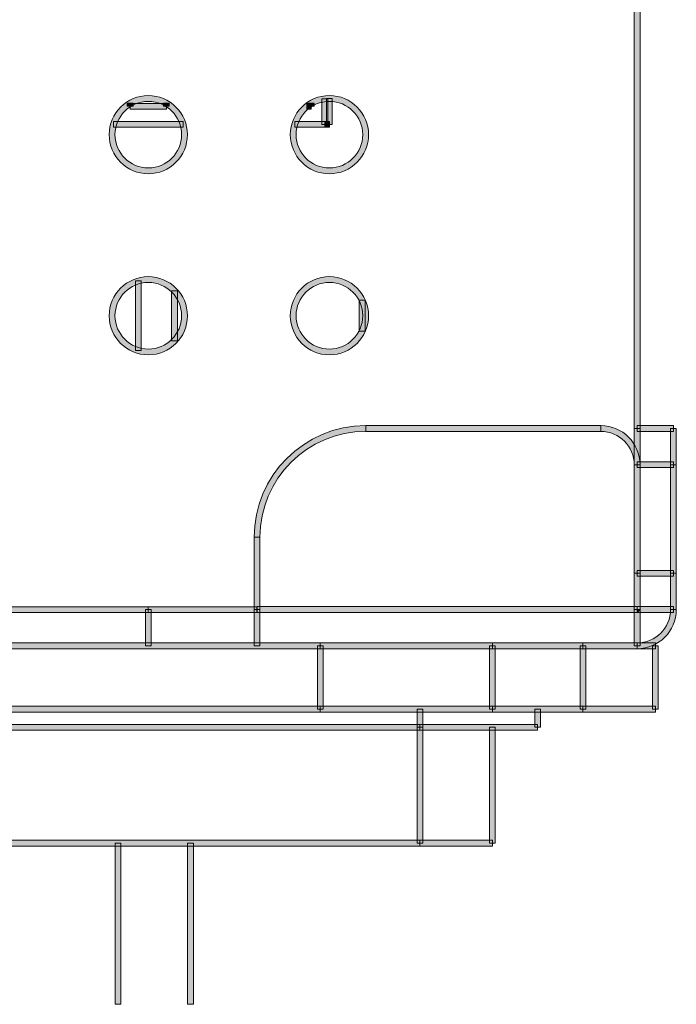
# Model space of a CAD drawing. Units: inches. Extents: x -35 to 333, y 31 to 315.
# Drawn here: x 122 to 141, y 245 to 273 of the extents above; entities that cross this region are included whole.
import ezdxf

# ---------------------------------------------------------------- set-up
doc = ezdxf.new("R2010")
doc.units = ezdxf.units.IN
doc.header["$MEASUREMENT"] = 0
doc.layers.add('面板', color=7, linetype='Continuous')

# ---------------------------------------------------------------- blocks, each defined once
blk = doc.blocks.new('block 1200')
at = {"layer": '面板', "true_color": 0x221814}
h = blk.add_hatch(color=250, dxfattribs=at)
h.dxf.hatch_style = 2
h.paths.add_polyline_path([(135.52, 253.617), (135.36, 253.617), (135.36, 255.367), (135.52, 255.367)])
at = {"layer": '面板', "lineweight": 0}
blk.add_lwpolyline([(135.52, 253.617), (135.36, 253.617), (135.36, 255.367), (135.52, 255.367), (135.52, 253.617)], dxfattribs=at)
blk = doc.blocks.new('block 1199')
at = {"layer": '面板'}
blk.add_blockref('block 1200', (0, 0), dxfattribs=at)
blk = doc.blocks.new('block 1218')
at = {"layer": '面板', "true_color": 0x221814}
h = blk.add_hatch(color=250, dxfattribs=at)
h.dxf.hatch_style = 2
h.paths.add_polyline_path([(127.185, 245.467), (127.025, 245.467), (127.025, 249.917), (127.185, 249.917)])
at = {"layer": '面板', "lineweight": 0}
blk.add_lwpolyline([(127.185, 245.467), (127.025, 245.467), (127.025, 249.917), (127.185, 249.917), (127.185, 245.467)], dxfattribs=at)
blk = doc.blocks.new('block 1217')
at = {"layer": '面板'}
blk.add_blockref('block 1218', (0, 0), dxfattribs=at)
blk = doc.blocks.new('block 1224')
at = {"layer": '面板', "true_color": 0x221814}
h = blk.add_hatch(color=250, dxfattribs=at)
h.dxf.hatch_style = 2
h.paths.add_polyline_path([(130.69, 253.537), (107.19, 253.537), (107.19, 253.697), (130.69, 253.697)])
at = {"layer": '面板', "lineweight": 0}
blk.add_lwpolyline([(130.69, 253.537), (107.19, 253.537), (107.19, 253.697), (130.69, 253.697), (130.69, 253.537)], dxfattribs=at)
blk = doc.blocks.new('block 1223')
at = {"layer": '面板'}
blk.add_blockref('block 1224', (0, 0), dxfattribs=at)
blk = doc.blocks.new('block 1226')
at = {"layer": '面板', "true_color": 0x221814}
h = blk.add_hatch(color=250, dxfattribs=at)
h.dxf.hatch_style = 2
h.paths.add_polyline_path([(136.69, 253.037), (133.44, 253.037), (133.44, 253.197), (136.69, 253.197)])
at = {"layer": '面板', "lineweight": 0}
blk.add_lwpolyline([(136.69, 253.037), (133.44, 253.037), (133.44, 253.197), (136.69, 253.197), (136.69, 253.037)], dxfattribs=at)
blk = doc.blocks.new('block 1225')
at = {"layer": '面板'}
blk.add_blockref('block 1226', (0, 0), dxfattribs=at)
blk = doc.blocks.new('block 1228')
at = {"layer": '面板', "true_color": 0x221814}
h = blk.add_hatch(color=250, dxfattribs=at)
h.dxf.hatch_style = 2
h.paths.add_polyline_path([(138.02, 253.617), (137.86, 253.617), (137.86, 255.367), (138.02, 255.367)])
at = {"layer": '面板', "lineweight": 0}
blk.add_lwpolyline([(138.02, 253.617), (137.86, 253.617), (137.86, 255.367), (138.02, 255.367), (138.02, 253.617)], dxfattribs=at)
blk = doc.blocks.new('block 1227')
at = {"layer": '面板'}
blk.add_blockref('block 1228', (0, 0), dxfattribs=at)
blk = doc.blocks.new('block 1242')
at = {"layer": '面板', "true_color": 0x221814}
h = blk.add_hatch(color=250, dxfattribs=at)
h.dxf.hatch_style = 2
h.paths.add_polyline_path([(139.94, 255.287), (137.94, 255.287), (137.94, 255.447), (139.94, 255.447)])
at = {"layer": '面板', "lineweight": 0}
blk.add_lwpolyline([(139.94, 255.287), (137.94, 255.287), (137.94, 255.447), (139.94, 255.447), (139.94, 255.287)], dxfattribs=at)
blk = doc.blocks.new('block 1241')
at = {"layer": '面板'}
blk.add_blockref('block 1242', (0, 0), dxfattribs=at)
blk = doc.blocks.new('block 1246')
at = {"layer": '面板', "true_color": 0x221814}
h = blk.add_hatch(color=250, dxfattribs=at)
h.dxf.hatch_style = 2
h.paths.add_polyline_path([(136.77, 253.117), (136.61, 253.117), (136.61, 253.617), (136.77, 253.617)])
at = {"layer": '面板', "lineweight": 0}
blk.add_lwpolyline([(136.77, 253.117), (136.61, 253.117), (136.61, 253.617), (136.77, 253.617), (136.77, 253.117)], dxfattribs=at)
blk = doc.blocks.new('block 1245')
at = {"layer": '面板'}
blk.add_blockref('block 1246', (0, 0), dxfattribs=at)
blk = doc.blocks.new('block 1252')
at = {"layer": '面板', "true_color": 0x221814}
h = blk.add_hatch(color=250, dxfattribs=at)
h.dxf.hatch_style = 2
h.paths.add_polyline_path([(139.94, 253.537), (137.94, 253.537), (137.94, 253.697), (139.94, 253.697)])
at = {"layer": '面板', "lineweight": 0}
blk.add_lwpolyline([(139.94, 253.537), (137.94, 253.537), (137.94, 253.697), (139.94, 253.697), (139.94, 253.537)], dxfattribs=at)
blk = doc.blocks.new('block 1251')
at = {"layer": '面板'}
blk.add_blockref('block 1252', (0, 0), dxfattribs=at)
blk = doc.blocks.new('block 1256')
at = {"layer": '面板', "true_color": 0x221814}
h = blk.add_hatch(color=250, dxfattribs=at)
h.dxf.hatch_style = 2
h.paths.add_polyline_path([(137.94, 255.287), (135.44, 255.287), (135.44, 255.447), (137.94, 255.447)])
at = {"layer": '面板', "lineweight": 0}
blk.add_lwpolyline([(137.94, 255.287), (135.44, 255.287), (135.44, 255.447), (137.94, 255.447), (137.94, 255.287)], dxfattribs=at)
blk = doc.blocks.new('block 1255')
at = {"layer": '面板'}
blk.add_blockref('block 1256', (0, 0), dxfattribs=at)
blk = doc.blocks.new('block 1258')
at = {"layer": '面板', "true_color": 0x221814}
h = blk.add_hatch(color=250, dxfattribs=at)
h.dxf.hatch_style = 2
h.paths.add_polyline_path([(133.44, 253.037), (104.44, 253.037), (104.44, 253.197), (133.44, 253.197)])
at = {"layer": '面板', "lineweight": 0}
blk.add_lwpolyline([(133.44, 253.037), (104.44, 253.037), (104.44, 253.197), (133.44, 253.197), (133.44, 253.037)], dxfattribs=at)
blk = doc.blocks.new('block 1257')
at = {"layer": '面板'}
blk.add_blockref('block 1258', (0, 0), dxfattribs=at)
blk = doc.blocks.new('block 1262')
at = {"layer": '面板', "true_color": 0x221814}
h = blk.add_hatch(color=250, dxfattribs=at)
h.dxf.hatch_style = 2
h.paths.add_polyline_path([(135.44, 249.837), (133.44, 249.837), (133.44, 249.997), (135.44, 249.997)])
at = {"layer": '面板', "lineweight": 0}
blk.add_lwpolyline([(135.44, 249.837), (133.44, 249.837), (133.44, 249.997), (135.44, 249.997), (135.44, 249.837)], dxfattribs=at)
blk = doc.blocks.new('block 1261')
at = {"layer": '面板'}
blk.add_blockref('block 1262', (0, 0), dxfattribs=at)
blk = doc.blocks.new('block 1264')
at = {"layer": '面板', "true_color": 0x221814}
h = blk.add_hatch(color=250, dxfattribs=at)
h.dxf.hatch_style = 2
h.paths.add_polyline_path([(130.77, 253.617), (130.61, 253.617), (130.61, 255.367), (130.77, 255.367)])
at = {"layer": '面板', "lineweight": 0}
blk.add_lwpolyline([(130.77, 253.617), (130.61, 253.617), (130.61, 255.367), (130.77, 255.367), (130.77, 253.617)], dxfattribs=at)
blk = doc.blocks.new('block 1263')
at = {"layer": '面板'}
blk.add_blockref('block 1264', (0, 0), dxfattribs=at)
blk = doc.blocks.new('block 1270')
at = {"layer": '面板', "true_color": 0x221814}
h = blk.add_hatch(color=250, dxfattribs=at)
h.dxf.hatch_style = 2
h.paths.add_polyline_path([(130.69, 255.287), (107.19, 255.287), (107.19, 255.447), (130.69, 255.447)])
at = {"layer": '面板', "lineweight": 0}
blk.add_lwpolyline([(130.69, 255.287), (107.19, 255.287), (107.19, 255.447), (130.69, 255.447), (130.69, 255.287)], dxfattribs=at)
blk = doc.blocks.new('block 1269')
at = {"layer": '面板'}
blk.add_blockref('block 1270', (0, 0), dxfattribs=at)
blk = doc.blocks.new('block 1282')
at = {"layer": '面板', "true_color": 0x221814}
h = blk.add_hatch(color=250, dxfattribs=at)
h.dxf.hatch_style = 2
h.paths.add_polyline_path([(135.44, 255.287), (130.69, 255.287), (130.69, 255.447), (135.44, 255.447)])
at = {"layer": '面板', "lineweight": 0}
blk.add_lwpolyline([(135.44, 255.287), (130.69, 255.287), (130.69, 255.447), (135.44, 255.447), (135.44, 255.287)], dxfattribs=at)
blk = doc.blocks.new('block 1281')
at = {"layer": '面板'}
blk.add_blockref('block 1282', (0, 0), dxfattribs=at)
blk = doc.blocks.new('block 1288')
at = {"layer": '面板', "true_color": 0x221814}
h = blk.add_hatch(color=250, dxfattribs=at)
h.dxf.hatch_style = 2
h.paths.add_polyline_path([(135.52, 249.917), (135.36, 249.917), (135.36, 253.117), (135.52, 253.117)])
at = {"layer": '面板', "lineweight": 0}
blk.add_lwpolyline([(135.52, 249.917), (135.36, 249.917), (135.36, 253.117), (135.52, 253.117), (135.52, 249.917)], dxfattribs=at)
blk = doc.blocks.new('block 1287')
at = {"layer": '面板'}
blk.add_blockref('block 1288', (0, 0), dxfattribs=at)
blk = doc.blocks.new('block 1290')
at = {"layer": '面板', "true_color": 0x221814}
h = blk.add_hatch(color=250, dxfattribs=at)
h.dxf.hatch_style = 2
h.paths.add_polyline_path([(133.52, 253.117), (133.36, 253.117), (133.36, 253.617), (133.52, 253.617)])
at = {"layer": '面板', "lineweight": 0}
blk.add_lwpolyline([(133.52, 253.117), (133.36, 253.117), (133.36, 253.617), (133.52, 253.617), (133.52, 253.117)], dxfattribs=at)
blk = doc.blocks.new('block 1289')
at = {"layer": '面板'}
blk.add_blockref('block 1290', (0, 0), dxfattribs=at)
blk = doc.blocks.new('block 1300')
at = {"layer": '面板', "true_color": 0x221814}
h = blk.add_hatch(color=250, dxfattribs=at)
h.dxf.hatch_style = 2
h.paths.add_polyline_path([(137.94, 253.537), (135.44, 253.537), (135.44, 253.697), (137.94, 253.697)])
at = {"layer": '面板', "lineweight": 0}
blk.add_lwpolyline([(137.94, 253.537), (135.44, 253.537), (135.44, 253.697), (137.94, 253.697), (137.94, 253.537)], dxfattribs=at)
blk = doc.blocks.new('block 1299')
at = {"layer": '面板'}
blk.add_blockref('block 1300', (0, 0), dxfattribs=at)
blk = doc.blocks.new('block 1306')
at = {"layer": '面板', "true_color": 0x221814}
h = blk.add_hatch(color=250, dxfattribs=at)
h.dxf.hatch_style = 2
h.paths.add_polyline_path([(133.52, 249.917), (133.36, 249.917), (133.36, 253.117), (133.52, 253.117)])
at = {"layer": '面板', "lineweight": 0}
blk.add_lwpolyline([(133.52, 249.917), (133.36, 249.917), (133.36, 253.117), (133.52, 253.117), (133.52, 249.917)], dxfattribs=at)
blk = doc.blocks.new('block 1305')
at = {"layer": '面板'}
blk.add_blockref('block 1306', (0, 0), dxfattribs=at)
blk = doc.blocks.new('block 1310')
at = {"layer": '面板', "true_color": 0x221814}
h = blk.add_hatch(color=250, dxfattribs=at)
h.dxf.hatch_style = 2
h.paths.add_polyline_path([(140.02, 253.617), (139.86, 253.617), (139.86, 255.367), (140.02, 255.367)])
at = {"layer": '面板', "lineweight": 0}
blk.add_lwpolyline([(140.02, 253.617), (139.86, 253.617), (139.86, 255.367), (140.02, 255.367), (140.02, 253.617)], dxfattribs=at)
blk = doc.blocks.new('block 1309')
at = {"layer": '面板'}
blk.add_blockref('block 1310', (0, 0), dxfattribs=at)
blk = doc.blocks.new('block 1330')
at = {"layer": '面板', "true_color": 0x221814}
h = blk.add_hatch(color=250, dxfattribs=at)
h.dxf.hatch_style = 2
h.paths.add_polyline_path([(135.44, 253.537), (130.69, 253.537), (130.69, 253.697), (135.44, 253.697)])
at = {"layer": '面板', "lineweight": 0}
blk.add_lwpolyline([(135.44, 253.537), (130.69, 253.537), (130.69, 253.697), (135.44, 253.697), (135.44, 253.537)], dxfattribs=at)
blk = doc.blocks.new('block 1329')
at = {"layer": '面板'}
blk.add_blockref('block 1330', (0, 0), dxfattribs=at)
blk = doc.blocks.new('block 1336')
at = {"layer": '面板', "true_color": 0x221814}
h = blk.add_hatch(color=250, dxfattribs=at)
h.dxf.hatch_style = 2
h.paths.add_polyline_path([(133.44, 249.837), (104.44, 249.837), (104.44, 249.997), (133.44, 249.997)])
at = {"layer": '面板', "lineweight": 0}
blk.add_lwpolyline([(133.44, 249.837), (104.44, 249.837), (104.44, 249.997), (133.44, 249.997), (133.44, 249.837)], dxfattribs=at)
blk = doc.blocks.new('block 1335')
at = {"layer": '面板'}
blk.add_blockref('block 1336', (0, 0), dxfattribs=at)
blk = doc.blocks.new('block 1342')
at = {"layer": '面板', "true_color": 0x221814}
h = blk.add_hatch(color=250, dxfattribs=at)
h.dxf.hatch_style = 2
h.paths.add_polyline_path([(125.185, 245.467), (125.025, 245.467), (125.025, 249.917), (125.185, 249.917)])
at = {"layer": '面板', "lineweight": 0}
blk.add_lwpolyline([(125.185, 245.467), (125.025, 245.467), (125.025, 249.917), (125.185, 249.917), (125.185, 245.467)], dxfattribs=at)
blk = doc.blocks.new('block 1341')
at = {"layer": '面板'}
blk.add_blockref('block 1342', (0, 0), dxfattribs=at)
blk = doc.blocks.new('block 1454')
at = {"layer": '面板', "true_color": 0x221814}
h = blk.add_hatch(color=250, dxfattribs=at)
h.dxf.hatch_style = 2
h.paths.add_polyline_path([(139.516, 260.367), (139.356, 260.367), (139.356, 299.265), (139.516, 299.265)])
at = {"layer": '面板', "lineweight": 0}
blk.add_lwpolyline([(139.516, 260.367), (139.356, 260.367), (139.356, 299.265), (139.516, 299.265), (139.516, 260.367)], dxfattribs=at)
blk = doc.blocks.new('block 1453')
at = {"layer": '面板'}
blk.add_blockref('block 1454', (0, 0), dxfattribs=at)
blk = doc.blocks.new('block 1456')
at = {"layer": '面板', "lineweight": 0}
blk.add_lwpolyline([(128.941, 256.367), (128.94, 256.367)], dxfattribs=at)
blk = doc.blocks.new('block 1455')
at = {"layer": '面板'}
blk.add_blockref('block 1456', (0, 0), dxfattribs=at)
blk = doc.blocks.new('block 1490')
at = {"layer": '面板', "true_color": 0x221814}
h = blk.add_hatch(color=250, dxfattribs=at)
h.dxf.hatch_style = 2
h.paths.add_polyline_path([(131.925, 264.055), (131.765, 264.055), (131.765, 264.91), (131.925, 264.91)])
at = {"layer": '面板', "lineweight": 0}
blk.add_lwpolyline([(131.925, 264.055), (131.765, 264.055), (131.765, 264.91), (131.925, 264.91), (131.925, 264.055)], dxfattribs=at)
blk = doc.blocks.new('block 1489')
at = {"layer": '面板'}
blk.add_blockref('block 1490', (0, 0), dxfattribs=at)
blk = doc.blocks.new('block 1492')
at = {"layer": '面板', "true_color": 0x221814}
h = blk.add_hatch(color=250, dxfattribs=at)
h.dxf.hatch_style = 2
h.paths.add_polyline_path([(125.745, 263.521), (125.585, 263.521), (125.585, 265.443), (125.745, 265.443)])
at = {"layer": '面板', "lineweight": 0}
blk.add_lwpolyline([(125.745, 263.521), (125.585, 263.521), (125.585, 265.443), (125.745, 265.443), (125.745, 263.521)], dxfattribs=at)
blk = doc.blocks.new('block 1491')
at = {"layer": '面板'}
blk.add_blockref('block 1492', (0, 0), dxfattribs=at)
blk = doc.blocks.new('block 1494')
at = {"layer": '面板', "true_color": 0x221814}
h = blk.add_hatch(color=250, dxfattribs=at)
h.dxf.hatch_style = 2
h.paths.add_polyline_path([(126.745, 263.792), (126.585, 263.792), (126.585, 265.172), (126.745, 265.172)])
at = {"layer": '面板', "lineweight": 0}
blk.add_lwpolyline([(126.745, 263.792), (126.585, 263.792), (126.585, 265.172), (126.745, 265.172), (126.745, 263.792)], dxfattribs=at)
blk = doc.blocks.new('block 1493')
at = {"layer": '面板'}
blk.add_blockref('block 1494', (0, 0), dxfattribs=at)
blk = doc.blocks.new('block 1500')
at = {"layer": '面板', "true_color": 0x221814}
h = blk.add_hatch(color=250, dxfattribs=at)
h.dxf.hatch_style = 2
h.paths.add_polyline_path([(128.94, 256.287), (125.94, 256.287), (125.94, 256.447), (128.94, 256.447)])
at = {"layer": '面板', "lineweight": 0}
blk.add_lwpolyline([(128.94, 256.287), (125.94, 256.287), (125.94, 256.447), (128.94, 256.447), (128.94, 256.287)], dxfattribs=at)
blk = doc.blocks.new('block 1499')
at = {"layer": '面板'}
blk.add_blockref('block 1500', (0, 0), dxfattribs=at)
blk = doc.blocks.new('block 1508')
at = {"layer": '面板', "true_color": 0x221814}
h = blk.add_hatch(color=250, dxfattribs=at)
h.dxf.hatch_style = 2
h.paths.add_polyline_path([(126.02, 255.367), (125.86, 255.367), (125.86, 256.367), (126.02, 256.367)])
at = {"layer": '面板', "lineweight": 0}
blk.add_lwpolyline([(126.02, 255.367), (125.86, 255.367), (125.86, 256.367), (126.02, 256.367), (126.02, 255.367)], dxfattribs=at)
blk = doc.blocks.new('block 1507')
at = {"layer": '面板'}
blk.add_blockref('block 1508', (0, 0), dxfattribs=at)
blk = doc.blocks.new('block 1512')
at = {"layer": '面板', "true_color": 0x221814}
h = blk.add_hatch(color=250, dxfattribs=at)
h.dxf.hatch_style = 2
h.paths.add_polyline_path([(129.02, 255.367), (128.86, 255.367), (128.86, 256.367), (129.02, 256.367)])
at = {"layer": '面板', "lineweight": 0}
blk.add_lwpolyline([(129.02, 255.367), (128.86, 255.367), (128.86, 256.367), (129.02, 256.367), (129.02, 255.367)], dxfattribs=at)
blk = doc.blocks.new('block 1511')
at = {"layer": '面板'}
blk.add_blockref('block 1512', (0, 0), dxfattribs=at)
blk = doc.blocks.new('block 1522')
at = {"layer": '面板', "true_color": 0x221814}
h = blk.add_hatch(color=250, dxfattribs=at)
h.dxf.hatch_style = 2
h.paths.add_polyline_path([(139.518, 256.369), (139.358, 256.369), (139.358, 257.369), (139.518, 257.369)])
at = {"layer": '面板', "lineweight": 0}
blk.add_lwpolyline([(139.518, 256.369), (139.358, 256.369), (139.358, 257.369), (139.518, 257.369), (139.518, 256.369)], dxfattribs=at)
blk = doc.blocks.new('block 1521')
at = {"layer": '面板'}
blk.add_blockref('block 1522', (0, 0), dxfattribs=at)
blk = doc.blocks.new('block 1524')
at = {"layer": '面板', "true_color": 0x221814}
h = blk.add_hatch(color=250, dxfattribs=at)
h.dxf.hatch_style = 2
h.paths.add_polyline_path([(139.518, 260.367), (139.358, 260.367), (139.358, 261.367), (139.518, 261.367)])
at = {"layer": '面板', "lineweight": 0}
blk.add_lwpolyline([(139.518, 260.367), (139.358, 260.367), (139.358, 261.367), (139.518, 261.367), (139.518, 260.367)], dxfattribs=at)
blk = doc.blocks.new('block 1523')
at = {"layer": '面板'}
blk.add_blockref('block 1524', (0, 0), dxfattribs=at)
blk = doc.blocks.new('block 1526')
at = {"layer": '面板', "true_color": 0x221814}
h = blk.add_hatch(color=250, dxfattribs=at)
h.dxf.hatch_style = 2
h.paths.add_polyline_path([(140.518, 256.369), (140.358, 256.369), (140.358, 257.369), (140.518, 257.369)])
at = {"layer": '面板', "lineweight": 0}
blk.add_lwpolyline([(140.518, 256.369), (140.358, 256.369), (140.358, 257.369), (140.518, 257.369), (140.518, 256.369)], dxfattribs=at)
blk = doc.blocks.new('block 1525')
at = {"layer": '面板'}
blk.add_blockref('block 1526', (0, 0), dxfattribs=at)
blk = doc.blocks.new('block 1528')
at = {"layer": '面板', "true_color": 0x221814}
h = blk.add_hatch(color=250, dxfattribs=at)
h.dxf.hatch_style = 2
h.paths.add_polyline_path([(140.518, 260.367), (140.358, 260.367), (140.358, 261.367), (140.518, 261.367)])
at = {"layer": '面板', "lineweight": 0}
blk.add_lwpolyline([(140.518, 260.367), (140.358, 260.367), (140.358, 261.367), (140.518, 261.367), (140.518, 260.367)], dxfattribs=at)
blk = doc.blocks.new('block 1527')
at = {"layer": '面板'}
blk.add_blockref('block 1528', (0, 0), dxfattribs=at)
blk = doc.blocks.new('block 1536')
at = {"layer": '面板', "true_color": 0x221814}
h = blk.add_hatch(color=250, dxfattribs=at)
h.dxf.hatch_style = 2
h.paths.add_polyline_path([(140.438, 257.289), (139.438, 257.289), (139.438, 257.449), (140.438, 257.449)])
at = {"layer": '面板', "lineweight": 0}
blk.add_lwpolyline([(140.438, 257.289), (139.438, 257.289), (139.438, 257.449), (140.438, 257.449), (140.438, 257.289)], dxfattribs=at)
blk = doc.blocks.new('block 1535')
at = {"layer": '面板'}
blk.add_blockref('block 1536', (0, 0), dxfattribs=at)
blk = doc.blocks.new('block 1538')
at = {"layer": '面板', "true_color": 0x221814}
h = blk.add_hatch(color=250, dxfattribs=at)
h.dxf.hatch_style = 2
h.paths.add_polyline_path([(140.438, 260.287), (139.438, 260.287), (139.438, 260.447), (140.438, 260.447)])
at = {"layer": '面板', "lineweight": 0}
blk.add_lwpolyline([(140.438, 260.287), (139.438, 260.287), (139.438, 260.447), (140.438, 260.447), (140.438, 260.287)], dxfattribs=at)
blk = doc.blocks.new('block 1537')
at = {"layer": '面板'}
blk.add_blockref('block 1538', (0, 0), dxfattribs=at)
blk = doc.blocks.new('block 1540')
at = {"layer": '面板', "true_color": 0x221814}
h = blk.add_hatch(color=250, dxfattribs=at)
h.dxf.hatch_style = 2
h.paths.add_polyline_path([(140.438, 256.289), (139.438, 256.289), (139.438, 256.449), (140.438, 256.449)])
at = {"layer": '面板', "lineweight": 0}
blk.add_lwpolyline([(140.438, 256.289), (139.438, 256.289), (139.438, 256.449), (140.438, 256.449), (140.438, 256.289)], dxfattribs=at)
blk = doc.blocks.new('block 1539')
at = {"layer": '面板'}
blk.add_blockref('block 1540', (0, 0), dxfattribs=at)
blk = doc.blocks.new('block 1568')
at = {"layer": '面板', "true_color": 0x221814}
h = blk.add_hatch(color=250, dxfattribs=at)
h.dxf.hatch_style = 2
h.paths.add_polyline_path([(129.022, 255.367), (128.862, 255.367), (128.862, 256.369), (129.022, 256.369)])
at = {"layer": '面板', "lineweight": 0}
blk.add_lwpolyline([(129.022, 255.367), (128.862, 255.367), (128.862, 256.369), (129.022, 256.369), (129.022, 255.367)], dxfattribs=at)
blk = doc.blocks.new('block 1567')
at = {"layer": '面板'}
blk.add_blockref('block 1568', (0, 0), dxfattribs=at)
blk = doc.blocks.new('block 1570')
at = {"layer": '面板', "true_color": 0x221814}
h = blk.add_hatch(color=250, dxfattribs=at)
h.dxf.hatch_style = 2
h.paths.add_polyline_path([(139.516, 255.367), (139.356, 255.367), (139.356, 256.369), (139.516, 256.369)])
at = {"layer": '面板', "lineweight": 0}
blk.add_lwpolyline([(139.516, 255.367), (139.356, 255.367), (139.356, 256.369), (139.516, 256.369), (139.516, 255.367)], dxfattribs=at)
blk = doc.blocks.new('block 1569')
at = {"layer": '面板'}
blk.add_blockref('block 1570', (0, 0), dxfattribs=at)
blk = doc.blocks.new('block 1572')
at = {"layer": '面板', "true_color": 0x221814}
h = blk.add_hatch(color=250, dxfattribs=at)
h.dxf.hatch_style = 2
h.paths.add_polyline_path([(129.022, 256.369), (128.862, 256.369), (128.862, 258.367), (129.022, 258.367)])
at = {"layer": '面板', "lineweight": 0}
blk.add_lwpolyline([(129.022, 256.369), (128.862, 256.369), (128.862, 258.367), (129.022, 258.367), (129.022, 256.369)], dxfattribs=at)
blk = doc.blocks.new('block 1571')
at = {"layer": '面板'}
blk.add_blockref('block 1572', (0, 0), dxfattribs=at)
blk = doc.blocks.new('block 1574')
at = {"layer": '面板', "true_color": 0x221814}
h = blk.add_hatch(color=250, dxfattribs=at)
h.dxf.hatch_style = 2
h.paths.add_polyline_path([(138.436, 261.287), (131.942, 261.287), (131.942, 261.447), (138.436, 261.447)])
at = {"layer": '面板', "lineweight": 0}
blk.add_lwpolyline([(138.436, 261.287), (131.942, 261.287), (131.942, 261.447), (138.436, 261.447), (138.436, 261.287)], dxfattribs=at)
blk = doc.blocks.new('block 1573')
at = {"layer": '面板'}
blk.add_blockref('block 1574', (0, 0), dxfattribs=at)
blk = doc.blocks.new('block 1576')
at = {"layer": '面板', "true_color": 0x221814}
h = blk.add_hatch(color=250, dxfattribs=at)
h.dxf.hatch_style = 2
h.paths.add_polyline_path([(139.516, 256.369), (139.356, 256.369), (139.356, 260.367), (139.516, 260.367)])
at = {"layer": '面板', "lineweight": 0}
blk.add_lwpolyline([(139.516, 256.369), (139.356, 256.369), (139.356, 260.367), (139.516, 260.367), (139.516, 256.369)], dxfattribs=at)
blk = doc.blocks.new('block 1575')
at = {"layer": '面板'}
blk.add_blockref('block 1576', (0, 0), dxfattribs=at)
blk = doc.blocks.new('block 1590')
at = {"layer": '面板', "lineweight": 0}
blk.add_lwpolyline([(128.942, 256.367), (128.94, 256.367)], dxfattribs=at)
blk = doc.blocks.new('block 1589')
at = {"layer": '面板'}
blk.add_blockref('block 1590', (0, 0), dxfattribs=at)
blk = doc.blocks.new('block 1592')
at = {"layer": '面板', "true_color": 0x221814}
h = blk.add_hatch(color=250, dxfattribs=at)
h.dxf.hatch_style = 2
h.paths.add_polyline_path([(139.436, 256.289), (128.942, 256.289), (128.942, 256.449), (139.436, 256.449)])
at = {"layer": '面板', "lineweight": 0}
blk.add_lwpolyline([(139.436, 256.289), (128.942, 256.289), (128.942, 256.449), (139.436, 256.449), (139.436, 256.289)], dxfattribs=at)
blk = doc.blocks.new('block 1591')
at = {"layer": '面板'}
blk.add_blockref('block 1592', (0, 0), dxfattribs=at)
blk = doc.blocks.new('block 1594')
at = {"layer": '面板', "true_color": 0x221814}
h = blk.add_hatch(color=250, dxfattribs=at)
h.dxf.hatch_style = 2
h.paths.add_polyline_path([(139.518, 257.369), (139.358, 257.369), (139.358, 260.367), (139.518, 260.367)])
at = {"layer": '面板', "lineweight": 0}
blk.add_lwpolyline([(139.518, 257.369), (139.358, 257.369), (139.358, 260.367), (139.518, 260.367), (139.518, 257.369)], dxfattribs=at)
blk = doc.blocks.new('block 1593')
at = {"layer": '面板'}
blk.add_blockref('block 1594', (0, 0), dxfattribs=at)
blk = doc.blocks.new('block 1596')
at = {"layer": '面板', "true_color": 0x221814}
h = blk.add_hatch(color=250, dxfattribs=at)
h.dxf.hatch_style = 2
h.paths.add_polyline_path([(140.518, 257.369), (140.358, 257.369), (140.358, 260.367), (140.518, 260.367)])
at = {"layer": '面板', "lineweight": 0}
blk.add_lwpolyline([(140.518, 257.369), (140.358, 257.369), (140.358, 260.367), (140.518, 260.367), (140.518, 257.369)], dxfattribs=at)
blk = doc.blocks.new('block 1595')
at = {"layer": '面板'}
blk.add_blockref('block 1596', (0, 0), dxfattribs=at)
blk = doc.blocks.new('block 1602')
at = {"layer": '面板', "true_color": 0x221814}
h = blk.add_hatch(color=250, dxfattribs=at)
h.dxf.hatch_style = 2
h.paths.add_polyline_path([(140.438, 261.287), (139.438, 261.287), (139.438, 261.447), (140.438, 261.447)])
at = {"layer": '面板', "lineweight": 0}
blk.add_lwpolyline([(140.438, 261.287), (139.438, 261.287), (139.438, 261.447), (140.438, 261.447), (140.438, 261.287)], dxfattribs=at)
blk = doc.blocks.new('block 1601')
at = {"layer": '面板'}
blk.add_blockref('block 1602', (0, 0), dxfattribs=at)
blk = doc.blocks.new('block 1604')
at = {"layer": '面板', "true_color": 0x221814}
h = blk.add_hatch(color=250, dxfattribs=at)
h.dxf.hatch_style = 2
h.paths.add_polyline_path([(125.94, 256.287), (111.94, 256.287), (111.94, 256.447), (125.94, 256.447)])
at = {"layer": '面板', "lineweight": 0}
blk.add_lwpolyline([(125.94, 256.287), (111.94, 256.287), (111.94, 256.447), (125.94, 256.447), (125.94, 256.287)], dxfattribs=at)
blk = doc.blocks.new('block 1603')
at = {"layer": '面板'}
blk.add_blockref('block 1604', (0, 0), dxfattribs=at)
blk = doc.blocks.new('block 1670')
at = {"layer": '面板', "true_color": 0x221814}
h = blk.add_hatch(color=250, dxfattribs=at)
h.dxf.hatch_style = 2
h.paths.add_polyline_path([(130.816, 269.687), (129.982, 269.687), (129.982, 269.847), (130.816, 269.847)])
at = {"layer": '面板', "lineweight": 0}
blk.add_lwpolyline([(130.816, 269.687), (129.982, 269.687), (129.982, 269.847), (130.816, 269.847), (130.816, 269.687)], dxfattribs=at)
blk = doc.blocks.new('block 1669')
at = {"layer": '面板'}
blk.add_blockref('block 1670', (0, 0), dxfattribs=at)
blk = doc.blocks.new('block 1672')
at = {"layer": '面板', "true_color": 0x221814}
h = blk.add_hatch(color=250, dxfattribs=at)
h.dxf.hatch_style = 2
h.paths.add_polyline_path([(126.899, 269.687), (124.982, 269.687), (124.982, 269.847), (126.899, 269.847)])
at = {"layer": '面板', "lineweight": 0}
blk.add_lwpolyline([(126.899, 269.687), (124.982, 269.687), (124.982, 269.847), (126.899, 269.847), (126.899, 269.687)], dxfattribs=at)
blk = doc.blocks.new('block 1671')
at = {"layer": '面板'}
blk.add_blockref('block 1672', (0, 0), dxfattribs=at)
blk = doc.blocks.new('block 1682')
at = {"layer": '面板', "true_color": 0x221814}
h = blk.add_hatch(color=250, dxfattribs=at)
h.dxf.hatch_style = 2
h.paths.add_polyline_path([(130.896, 269.767), (130.736, 269.767), (130.736, 270.474), (130.896, 270.474)])
at = {"layer": '面板', "lineweight": 0}
blk.add_lwpolyline([(130.896, 269.767), (130.736, 269.767), (130.736, 270.474), (130.896, 270.474), (130.896, 269.767)], dxfattribs=at)
blk = doc.blocks.new('block 1681')
at = {"layer": '面板'}
blk.add_blockref('block 1682', (0, 0), dxfattribs=at)
blk = doc.blocks.new('block 1690')
at = {"layer": '面板', "true_color": 0x221814}
h = blk.add_hatch(color=250, dxfattribs=at)
h.dxf.hatch_style = 2
h.paths.add_polyline_path([(130.521, 270.267), (130.361, 270.267), (130.361, 270.348), (130.521, 270.348)])
at = {"layer": '面板', "lineweight": 0}
blk.add_lwpolyline([(130.521, 270.267), (130.361, 270.267), (130.361, 270.348), (130.521, 270.348), (130.521, 270.267)], dxfattribs=at)
blk = doc.blocks.new('block 1689')
at = {"layer": '面板'}
blk.add_blockref('block 1690', (0, 0), dxfattribs=at)
blk = doc.blocks.new('block 1694')
at = {"layer": '面板', "true_color": 0x221814}
h = blk.add_hatch(color=250, dxfattribs=at)
h.dxf.hatch_style = 2
h.paths.add_polyline_path([(125.521, 270.267), (125.361, 270.267), (125.361, 270.348), (125.521, 270.348)])
at = {"layer": '面板', "lineweight": 0}
blk.add_lwpolyline([(125.521, 270.267), (125.361, 270.267), (125.361, 270.348), (125.521, 270.348), (125.521, 270.267)], dxfattribs=at)
blk = doc.blocks.new('block 1693')
at = {"layer": '面板'}
blk.add_blockref('block 1694', (0, 0), dxfattribs=at)
blk = doc.blocks.new('block 1696')
at = {"layer": '面板', "true_color": 0x221814}
h = blk.add_hatch(color=250, dxfattribs=at)
h.dxf.hatch_style = 2
h.paths.add_polyline_path([(126.521, 270.267), (126.361, 270.267), (126.361, 270.348), (126.521, 270.348)])
at = {"layer": '面板', "lineweight": 0}
blk.add_lwpolyline([(126.521, 270.267), (126.361, 270.267), (126.361, 270.348), (126.521, 270.348), (126.521, 270.267)], dxfattribs=at)
blk = doc.blocks.new('block 1695')
at = {"layer": '面板'}
blk.add_blockref('block 1696', (0, 0), dxfattribs=at)
blk = doc.blocks.new('block 1704')
at = {"layer": '面板', "true_color": 0x221814}
h = blk.add_hatch(color=250, dxfattribs=at)
h.dxf.hatch_style = 2
h.paths.add_polyline_path([(130.441, 270.187), (130.321, 270.187), (130.321, 270.347), (130.441, 270.347)])
at = {"layer": '面板', "lineweight": 0}
blk.add_lwpolyline([(130.441, 270.187), (130.321, 270.187), (130.321, 270.347), (130.441, 270.347), (130.441, 270.187)], dxfattribs=at)
blk = doc.blocks.new('block 1703')
at = {"layer": '面板'}
blk.add_blockref('block 1704', (0, 0), dxfattribs=at)
blk = doc.blocks.new('block 1712')
at = {"layer": '面板', "true_color": 0x221814}
h = blk.add_hatch(color=250, dxfattribs=at)
h.dxf.hatch_style = 2
h.paths.add_polyline_path([(126.441, 270.187), (125.441, 270.187), (125.441, 270.347), (126.441, 270.347)])
at = {"layer": '面板', "lineweight": 0}
blk.add_lwpolyline([(126.441, 270.187), (125.441, 270.187), (125.441, 270.347), (126.441, 270.347), (126.441, 270.187)], dxfattribs=at)
blk = doc.blocks.new('block 1711')
at = {"layer": '面板'}
blk.add_blockref('block 1712', (0, 0), dxfattribs=at)
blk = doc.blocks.new('block 1764')
at = {"layer": '面板', "true_color": 0x221814}
h = blk.add_hatch(color=250, dxfattribs=at)
h.dxf.hatch_style = 2
h.paths.add_polyline_path([(130.941, 269.687), (130.816, 269.687), (130.816, 269.847), (130.941, 269.847)])
at = {"layer": '面板', "lineweight": 0}
blk.add_lwpolyline([(130.941, 269.687), (130.816, 269.687), (130.816, 269.847), (130.941, 269.847), (130.941, 269.687)], dxfattribs=at)
blk = doc.blocks.new('block 1763')
at = {"layer": '面板'}
blk.add_blockref('block 1764', (0, 0), dxfattribs=at)
blk = doc.blocks.new('block 1770')
at = {"layer": '面板', "true_color": 0x221814}
h = blk.add_hatch(color=250, dxfattribs=at)
h.dxf.hatch_style = 2
h.paths.add_polyline_path([(131.021, 269.767), (130.861, 269.767), (130.861, 270.482), (131.021, 270.482)])
at = {"layer": '面板', "lineweight": 0}
blk.add_lwpolyline([(131.021, 269.767), (130.861, 269.767), (130.861, 270.482), (131.021, 270.482), (131.021, 269.767)], dxfattribs=at)
blk = doc.blocks.new('block 1769')
at = {"layer": '面板'}
blk.add_blockref('block 1770', (0, 0), dxfattribs=at)
blk = doc.blocks.new('block 1908')
at = {"layer": '面板', "true_color": 0x221814}
h = blk.add_hatch(color=250, dxfattribs=at)
h.dxf.hatch_style = 2
edge = h.paths.add_edge_path()
edge.add_spline(control_points=[(125.941, 263.402), (125.345, 263.402), (124.861, 263.887), (124.861, 264.482), (124.861, 265.078), (125.345, 265.562), (125.941, 265.562), (126.537, 265.562), (127.021, 265.078), (127.021, 264.482), (127.021, 263.887), (126.537, 263.402), (125.941, 263.402)], knot_values=[0, 0, 0, 0, 1, 1, 1, 2, 2, 2, 3, 3, 3, 4, 4, 4, 4], degree=3, periodic=0)
edge = h.paths.add_edge_path()
edge.add_spline(control_points=[(125.941, 265.402), (125.434, 265.402), (125.021, 264.99), (125.021, 264.482), (125.021, 263.975), (125.434, 263.562), (125.941, 263.562), (126.448, 263.562), (126.861, 263.975), (126.861, 264.482), (126.861, 264.99), (126.448, 265.402), (125.941, 265.402)], knot_values=[0, 0, 0, 0, 1, 1, 1, 2, 2, 2, 3, 3, 3, 4, 4, 4, 4], degree=3, periodic=0)
at = {"layer": '面板', "lineweight": 0}
for points in [[(125.941, 263.402), (125.345, 263.402), (124.861, 263.887), (124.861, 264.482), (124.861, 265.078), (125.345, 265.562), (125.941, 265.562), (126.537, 265.562), (127.021, 265.078), (127.021, 264.482), (127.021, 263.887), (126.537, 263.402), (125.941, 263.402)], [(125.941, 265.402), (125.434, 265.402), (125.021, 264.99), (125.021, 264.482), (125.021, 263.975), (125.434, 263.562), (125.941, 263.562), (126.448, 263.562), (126.861, 263.975), (126.861, 264.482), (126.861, 264.99), (126.448, 265.402), (125.941, 265.402)]]:
    blk.add_open_spline(points, degree=3, knots=[0, 0, 0, 0, 1, 1, 1, 2, 2, 2, 3, 3, 3, 4, 4, 4, 4], dxfattribs=at)
blk = doc.blocks.new('block 1907')
at = {"layer": '面板'}
blk.add_blockref('block 1908', (0, 0), dxfattribs=at)
blk = doc.blocks.new('block 1912')
at = {"layer": '面板', "true_color": 0x221814}
h = blk.add_hatch(color=250, dxfattribs=at)
h.dxf.hatch_style = 2
edge = h.paths.add_edge_path()
edge.add_spline(control_points=[(125.941, 268.402), (125.345, 268.402), (124.861, 268.887), (124.861, 269.482), (124.861, 270.078), (125.345, 270.562), (125.941, 270.562), (126.537, 270.562), (127.021, 270.078), (127.021, 269.482), (127.021, 268.887), (126.537, 268.402), (125.941, 268.402)], knot_values=[0, 0, 0, 0, 1, 1, 1, 2, 2, 2, 3, 3, 3, 4, 4, 4, 4], degree=3, periodic=0)
edge = h.paths.add_edge_path()
edge.add_spline(control_points=[(125.941, 270.402), (125.434, 270.402), (125.021, 269.989), (125.021, 269.482), (125.021, 268.975), (125.434, 268.562), (125.941, 268.562), (126.448, 268.562), (126.861, 268.975), (126.861, 269.482), (126.861, 269.989), (126.448, 270.402), (125.941, 270.402)], knot_values=[0, 0, 0, 0, 1, 1, 1, 2, 2, 2, 3, 3, 3, 4, 4, 4, 4], degree=3, periodic=0)
at = {"layer": '面板', "lineweight": 0}
for points in [[(125.941, 268.402), (125.345, 268.402), (124.861, 268.887), (124.861, 269.482), (124.861, 270.078), (125.345, 270.562), (125.941, 270.562), (126.537, 270.562), (127.021, 270.078), (127.021, 269.482), (127.021, 268.887), (126.537, 268.402), (125.941, 268.402)], [(125.941, 270.402), (125.434, 270.402), (125.021, 269.989), (125.021, 269.482), (125.021, 268.975), (125.434, 268.562), (125.941, 268.562), (126.448, 268.562), (126.861, 268.975), (126.861, 269.482), (126.861, 269.989), (126.448, 270.402), (125.941, 270.402)]]:
    blk.add_open_spline(points, degree=3, knots=[0, 0, 0, 0, 1, 1, 1, 2, 2, 2, 3, 3, 3, 4, 4, 4, 4], dxfattribs=at)
blk = doc.blocks.new('block 1911')
at = {"layer": '面板'}
blk.add_blockref('block 1912', (0, 0), dxfattribs=at)
blk = doc.blocks.new('block 1928')
at = {"layer": '面板', "true_color": 0x221814}
h = blk.add_hatch(color=250, dxfattribs=at)
h.dxf.hatch_style = 2
edge = h.paths.add_edge_path()
edge.add_spline(control_points=[(130.941, 268.402), (130.346, 268.402), (129.861, 268.887), (129.861, 269.482), (129.861, 270.078), (130.346, 270.562), (130.941, 270.562), (131.537, 270.562), (132.021, 270.078), (132.021, 269.482), (132.021, 268.887), (131.537, 268.402), (130.941, 268.402)], knot_values=[0, 0, 0, 0, 1, 1, 1, 2, 2, 2, 3, 3, 3, 4, 4, 4, 4], degree=3, periodic=0)
edge = h.paths.add_edge_path()
edge.add_spline(control_points=[(130.941, 270.402), (130.434, 270.402), (130.021, 269.989), (130.021, 269.482), (130.021, 268.975), (130.434, 268.562), (130.941, 268.562), (131.448, 268.562), (131.861, 268.975), (131.861, 269.482), (131.861, 269.989), (131.448, 270.402), (130.941, 270.402)], knot_values=[0, 0, 0, 0, 1, 1, 1, 2, 2, 2, 3, 3, 3, 4, 4, 4, 4], degree=3, periodic=0)
at = {"layer": '面板', "lineweight": 0}
for points in [[(130.941, 268.402), (130.346, 268.402), (129.861, 268.887), (129.861, 269.482), (129.861, 270.078), (130.346, 270.562), (130.941, 270.562), (131.537, 270.562), (132.021, 270.078), (132.021, 269.482), (132.021, 268.887), (131.537, 268.402), (130.941, 268.402)], [(130.941, 270.402), (130.434, 270.402), (130.021, 269.989), (130.021, 269.482), (130.021, 268.975), (130.434, 268.562), (130.941, 268.562), (131.448, 268.562), (131.861, 268.975), (131.861, 269.482), (131.861, 269.989), (131.448, 270.402), (130.941, 270.402)]]:
    blk.add_open_spline(points, degree=3, knots=[0, 0, 0, 0, 1, 1, 1, 2, 2, 2, 3, 3, 3, 4, 4, 4, 4], dxfattribs=at)
blk = doc.blocks.new('block 1927')
at = {"layer": '面板'}
blk.add_blockref('block 1928', (0, 0), dxfattribs=at)
blk = doc.blocks.new('block 1944')
at = {"layer": '面板', "true_color": 0x221814}
h = blk.add_hatch(color=250, dxfattribs=at)
h.dxf.hatch_style = 2
edge = h.paths.add_edge_path()
edge.add_spline(control_points=[(130.941, 263.402), (130.346, 263.402), (129.861, 263.887), (129.861, 264.482), (129.861, 265.078), (130.346, 265.562), (130.941, 265.562), (131.537, 265.562), (132.021, 265.078), (132.021, 264.482), (132.021, 263.887), (131.537, 263.402), (130.941, 263.402)], knot_values=[0, 0, 0, 0, 1, 1, 1, 2, 2, 2, 3, 3, 3, 4, 4, 4, 4], degree=3, periodic=0)
edge = h.paths.add_edge_path()
edge.add_spline(control_points=[(130.941, 265.402), (130.434, 265.402), (130.021, 264.99), (130.021, 264.482), (130.021, 263.975), (130.434, 263.562), (130.941, 263.562), (131.448, 263.562), (131.861, 263.975), (131.861, 264.482), (131.861, 264.99), (131.448, 265.402), (130.941, 265.402)], knot_values=[0, 0, 0, 0, 1, 1, 1, 2, 2, 2, 3, 3, 3, 4, 4, 4, 4], degree=3, periodic=0)
at = {"layer": '面板', "lineweight": 0}
for points in [[(130.941, 263.402), (130.346, 263.402), (129.861, 263.887), (129.861, 264.482), (129.861, 265.078), (130.346, 265.562), (130.941, 265.562), (131.537, 265.562), (132.021, 265.078), (132.021, 264.482), (132.021, 263.887), (131.537, 263.402), (130.941, 263.402)], [(130.941, 265.402), (130.434, 265.402), (130.021, 264.99), (130.021, 264.482), (130.021, 263.975), (130.434, 263.562), (130.941, 263.562), (131.448, 263.562), (131.861, 263.975), (131.861, 264.482), (131.861, 264.99), (131.448, 265.402), (130.941, 265.402)]]:
    blk.add_open_spline(points, degree=3, knots=[0, 0, 0, 0, 1, 1, 1, 2, 2, 2, 3, 3, 3, 4, 4, 4, 4], dxfattribs=at)
blk = doc.blocks.new('block 1943')
at = {"layer": '面板'}
blk.add_blockref('block 1944', (0, 0), dxfattribs=at)
blk = doc.blocks.new('block 1982')
at = {"layer": '面板', "true_color": 0x221814}
h = blk.add_hatch(color=250, dxfattribs=at)
h.dxf.hatch_style = 2
edge = h.paths.add_edge_path()
edge.add_spline(control_points=[(129.022, 258.367), (129.022, 258.367), (128.862, 258.367), (128.862, 258.367), (128.862, 260.065), (130.244, 261.447), (131.942, 261.447), (131.942, 261.447), (131.942, 261.287), (131.942, 261.287), (130.332, 261.287), (129.022, 259.977), (129.022, 258.367)], knot_values=[0, 0, 0, 0, 1, 1, 1, 2, 2, 2, 3, 3, 3, 4, 4, 4, 4], degree=3, periodic=0)
at = {"layer": '面板', "lineweight": 0}
blk.add_open_spline([(129.022, 258.367), (129.022, 258.367), (128.862, 258.367), (128.862, 258.367), (128.862, 260.065), (130.244, 261.447), (131.942, 261.447), (131.942, 261.447), (131.942, 261.287), (131.942, 261.287), (130.332, 261.287), (129.022, 259.977), (129.022, 258.367)], degree=3, knots=[0, 0, 0, 0, 1, 1, 1, 2, 2, 2, 3, 3, 3, 4, 4, 4, 4], dxfattribs=at)
blk = doc.blocks.new('block 1981')
at = {"layer": '面板'}
blk.add_blockref('block 1982', (0, 0), dxfattribs=at)
blk = doc.blocks.new('block 1986')
at = {"layer": '面板', "true_color": 0x221814}
h = blk.add_hatch(color=250, dxfattribs=at)
h.dxf.hatch_style = 2
edge = h.paths.add_edge_path()
edge.add_spline(control_points=[(139.516, 260.367), (139.516, 260.367), (139.356, 260.367), (139.356, 260.367), (139.356, 260.874), (138.943, 261.287), (138.436, 261.287), (138.436, 261.287), (138.436, 261.447), (138.436, 261.447), (139.032, 261.447), (139.516, 260.962), (139.516, 260.367)], knot_values=[0, 0, 0, 0, 1, 1, 1, 2, 2, 2, 3, 3, 3, 4, 4, 4, 4], degree=3, periodic=0)
at = {"layer": '面板', "lineweight": 0}
blk.add_open_spline([(139.516, 260.367), (139.516, 260.367), (139.356, 260.367), (139.356, 260.367), (139.356, 260.874), (138.943, 261.287), (138.436, 261.287), (138.436, 261.287), (138.436, 261.447), (138.436, 261.447), (139.032, 261.447), (139.516, 260.962), (139.516, 260.367)], degree=3, knots=[0, 0, 0, 0, 1, 1, 1, 2, 2, 2, 3, 3, 3, 4, 4, 4, 4], dxfattribs=at)
blk = doc.blocks.new('block 1985')
at = {"layer": '面板'}
blk.add_blockref('block 1986', (0, 0), dxfattribs=at)
blk = doc.blocks.new('block 1990')
at = {"layer": '面板', "true_color": 0x221814}
h = blk.add_hatch(color=250, dxfattribs=at)
h.dxf.hatch_style = 2
edge = h.paths.add_edge_path()
edge.add_spline(control_points=[(139.436, 255.287), (139.436, 255.287), (139.436, 255.447), (139.436, 255.447), (139.944, 255.447), (140.358, 255.861), (140.358, 256.369), (140.358, 256.369), (140.518, 256.369), (140.518, 256.369), (140.518, 255.772), (140.033, 255.287), (139.436, 255.287)], knot_values=[0, 0, 0, 0, 1, 1, 1, 2, 2, 2, 3, 3, 3, 4, 4, 4, 4], degree=3, periodic=0)
at = {"layer": '面板', "lineweight": 0}
blk.add_open_spline([(139.436, 255.287), (139.436, 255.287), (139.436, 255.447), (139.436, 255.447), (139.944, 255.447), (140.358, 255.861), (140.358, 256.369), (140.358, 256.369), (140.518, 256.369), (140.518, 256.369), (140.518, 255.772), (140.033, 255.287), (139.436, 255.287)], degree=3, knots=[0, 0, 0, 0, 1, 1, 1, 2, 2, 2, 3, 3, 3, 4, 4, 4, 4], dxfattribs=at)
blk = doc.blocks.new('block 1989')
at = {"layer": '面板'}
blk.add_blockref('block 1990', (0, 0), dxfattribs=at)
blk = doc.blocks.new('block 1992')
at = {"layer": '面板', "true_color": 0x221814}
h = blk.add_hatch(color=250, dxfattribs=at)
h.dxf.hatch_style = 2
edge = h.paths.add_edge_path()
edge.add_spline(control_points=[(139.436, 256.287), (139.436, 256.287), (139.436, 256.367), (139.436, 256.367), (139.436, 256.367), (139.358, 256.369), (139.358, 256.369), (139.358, 256.369), (139.436, 256.369), (139.436, 256.369), (139.436, 256.369), (139.436, 256.447), (139.436, 256.447), (139.436, 256.447), (139.436, 256.369), (139.436, 256.369), (139.436, 256.369), (139.518, 256.369), (139.518, 256.369), (139.518, 256.369), (139.436, 256.287), (139.436, 256.287)], knot_values=[0, 0, 0, 0, 1, 1, 1, 2, 2, 2, 3, 3, 3, 4, 4, 4, 5, 5, 5, 6, 6, 6, 7, 7, 7, 7], degree=3, periodic=0)
at = {"layer": '面板', "lineweight": 0}
blk.add_open_spline([(139.436, 256.287), (139.436, 256.287), (139.436, 256.367), (139.436, 256.367), (139.436, 256.367), (139.358, 256.369), (139.358, 256.369), (139.358, 256.369), (139.436, 256.369), (139.436, 256.369), (139.436, 256.369), (139.436, 256.447), (139.436, 256.447), (139.436, 256.447), (139.436, 256.369), (139.436, 256.369), (139.436, 256.369), (139.518, 256.369), (139.518, 256.369), (139.518, 256.369), (139.436, 256.287), (139.436, 256.287)], degree=3, knots=[0, 0, 0, 0, 1, 1, 1, 2, 2, 2, 3, 3, 3, 4, 4, 4, 5, 5, 5, 6, 6, 6, 7, 7, 7, 7], dxfattribs=at)
blk = doc.blocks.new('block 1991')
at = {"layer": '面板'}
blk.add_blockref('block 1992', (0, 0), dxfattribs=at)
blk = doc.blocks.new('block 1194')
at = {"layer": '面板'}
for name in ['block 1453', 'block 1911', 'block 1927', 'block 1693', 'block 1711', 'block 1695', 'block 1703', 'block 1689', 'block 1681', 'block 1769', 'block 1671', 'block 1669', 'block 1763', 'block 1907', 'block 1491', 'block 1943', 'block 1493', 'block 1489', 'block 1981', 'block 1573', 'block 1985', 'block 1523', 'block 1601', 'block 1527', 'block 1575', 'block 1593', 'block 1537', 'block 1595', 'block 1571', 'block 1521', 'block 1535', 'block 1525', 'block 1603', 'block 1499', 'block 1591', 'block 1991', 'block 1539', 'block 1507', 'block 1511', 'block 1567', 'block 1455', 'block 1589', 'block 1569', 'block 1989', 'block 1269', 'block 1263', 'block 1281', 'block 1199', 'block 1255', 'block 1227', 'block 1241', 'block 1309', 'block 1223', 'block 1329', 'block 1299', 'block 1251', 'block 1289', 'block 1245', 'block 1257', 'block 1225', 'block 1305', 'block 1287', 'block 1335', 'block 1341', 'block 1217', 'block 1261']:
    blk.add_blockref(name, (0, 0), dxfattribs=at)

msp = doc.modelspace()

# ---------------------------------------------------------------- block references
at = {"layer": '面板'}
msp.add_blockref('block 1194', (0, 0), dxfattribs=at)

doc.saveas('drawing.dxf')
